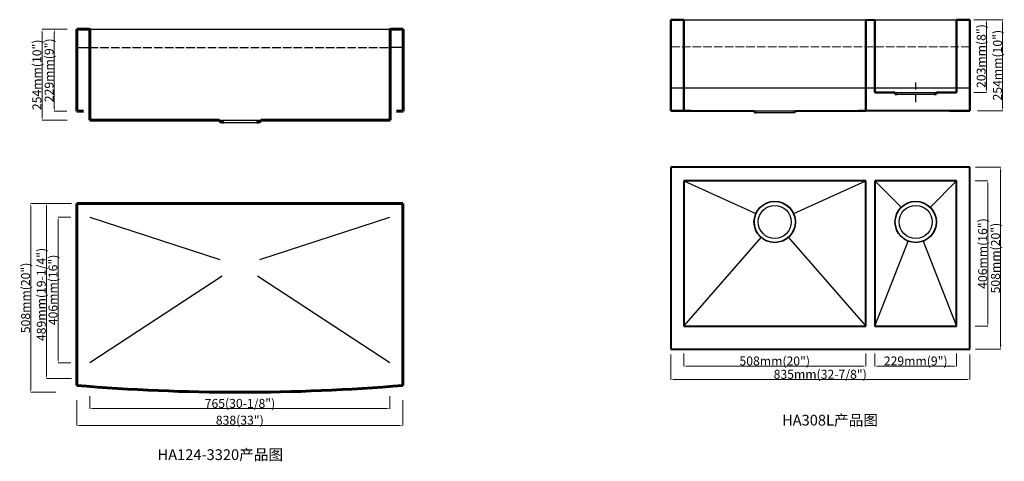
# Model space of a CAD drawing. Units: millimetres. Extents: x 18636 to 21386, y -9072 to -7839.
import ezdxf

# ---------------------------------------------------------------- set-up
doc = ezdxf.new("R2010")
doc.units = ezdxf.units.MM
doc.header["$LTSCALE"] = 2
doc.linetypes.add('ACAD_ISO02W100', pattern=[15, 12, -3])
doc.linetypes.add('ACAD_ISO10W100', pattern=[18, 12, -3, 0, -3])
doc.layers.add('标注线', color=7, linetype='Continuous')
doc.layers.add('粗实线', color=7, linetype='Continuous', lineweight=60)
doc.dimstyles.new('副本 (3) Standard', dxfattribs={"dimtxt": 25, "dimasz": 10, "dimexe": 0.18, "dimexo": 0.0625, "dimgap": 0.09, "dimtad": 1, "dimtoh": 1, "dimdec": 0, "dimzin": 0, "dimdsep": 46, "dimtxsty": 'Standard', "dimcen": 0.09, "dimclrd": 7, "dimclre": 7, "dimadec": 0, "dimazin": 0, "dimtfac": 1, "dimtdec": 0, "dimtofl": 0, "dimtmove": 0, "dimatfit": 3, "dimfxl": 0, "dimtolj": 1, "dimtzin": 0, "dimlwd": 9, "dimlwe": 9, "dimarcsym": 0})
doc.dimstyles.new('副本 Standard', dxfattribs={"dimtxt": 25, "dimasz": 10, "dimexe": 0.18, "dimexo": 0.0625, "dimgap": 0.09, "dimtad": 1, "dimdec": 0, "dimzin": 0, "dimdsep": 46, "dimtxsty": 'Standard', "dimcen": 0.09, "dimclrd": 7, "dimclre": 7, "dimadec": 0, "dimazin": 0, "dimtfac": 1, "dimtdec": 0, "dimtofl": 0, "dimtmove": 0, "dimatfit": 3, "dimfxl": 0, "dimtolj": 1, "dimtzin": 0, "dimlwd": 9, "dimlwe": 9, "dimarcsym": 0})

# ---------------------------------------------------------------- blocks, each defined once
blk = doc.blocks.new('*D108')
at = {"layer": 'Defpoints', "color": 0, "ltscale": 5}
for p in [(18795.1, -8860.2), (19706.3, -8860.2), (19706.3, -8971.7)]:
    blk.add_point(p, dxfattribs=at)
at = {"layer": '粗实线', "color": 7, "lineweight": 9, "ltscale": 5}
for p, q in [((18795.1, -8901.7), (18795.1, -8971.8)), ((19706.3, -8901.7), (19706.3, -8971.8)), ((18805.1, -8971.7), (19696.3, -8971.7))]:
    blk.add_line(p, q, dxfattribs=at)
at = {"layer": '粗实线', "color": 7, "ltscale": 5}
for points in [[(18805.1, -8970), (18805.1, -8973.3), (18795.1, -8971.7)], [(19696.3, -8970), (19696.3, -8973.3), (19706.3, -8971.7)]]:
    blk.add_solid(points, dxfattribs=at)
at = {"layer": '粗实线', "color": 0, "lineweight": -3, "ltscale": 5, "insert": (19250.7, -8957.2), "char_height": 25, "attachment_point": 5}
blk.add_mtext('\\A1;838(33")', dxfattribs=at)
blk = doc.blocks.new('*D109')
at = {"layer": 'Defpoints', "color": 0, "ltscale": 5}
for p in [(18831.6, -8796.7), (19669.8, -8796.7), (19669.8, -8924.9)]:
    blk.add_point(p, dxfattribs=at)
at = {"layer": '粗实线', "color": 7, "lineweight": 9, "ltscale": 5}
for p, q in [((18831.6, -8889.9), (18831.6, -8925.1)), ((19669.8, -8889.9), (19669.8, -8925.1)), ((18841.6, -8924.9), (19659.8, -8924.9))]:
    blk.add_line(p, q, dxfattribs=at)
at = {"layer": '粗实线', "color": 7, "ltscale": 5}
for points in [[(18841.6, -8923.2), (18841.6, -8926.6), (18831.6, -8924.9)], [(19659.8, -8923.2), (19659.8, -8926.6), (19669.8, -8924.9)]]:
    blk.add_solid(points, dxfattribs=at)
at = {"layer": '粗实线', "color": 0, "lineweight": -3, "ltscale": 5, "insert": (19251.1, -8910.3), "char_height": 25, "attachment_point": 5}
blk.add_mtext('\\A1;765(30-1/8")', dxfattribs=at)
blk = doc.blocks.new('*D114')
at = {"layer": 'Defpoints', "color": 0, "ltscale": 5}
for p in [(18795.5, -7865.9), (18732.6, -8094.7), (18795.5, -8094.7)]:
    blk.add_point(p, dxfattribs=at)
at = {"layer": '粗实线', "color": 7, "lineweight": 9, "ltscale": 5}
for p, q in [((18767.6, -7865.9), (18732.4, -7865.9)), ((18732.6, -7875.9), (18732.6, -8084.7)), ((18767.6, -8094.7), (18732.4, -8094.7))]:
    blk.add_line(p, q, dxfattribs=at)
at = {"layer": '粗实线', "color": 7, "ltscale": 5}
for points in [[(18731, -7875.9), (18734.3, -7875.9), (18732.6, -7865.9)], [(18731, -8084.7), (18734.3, -8084.7), (18732.6, -8094.7)]]:
    blk.add_solid(points, dxfattribs=at)
at = {"layer": '粗实线', "color": 0, "lineweight": -3, "ltscale": 5, "insert": (18718.1, -7980.3), "char_height": 25, "attachment_point": 5, "rotation": 90}
blk.add_mtext('\\A1;229mm(9")', dxfattribs=at)
blk = doc.blocks.new('*D115')
at = {"layer": 'Defpoints', "color": 0, "ltscale": 5}
for p in [(18795.5, -7865.9), (18698.5, -8119.9), (18832.1, -8119.9)]:
    blk.add_point(p, dxfattribs=at)
at = {"layer": '粗实线', "color": 7, "lineweight": 9, "ltscale": 5}
for p, q in [((18768.5, -7865.9), (18698.3, -7865.9)), ((18698.5, -7875.9), (18698.5, -8109.9)), ((18768.5, -8119.9), (18698.3, -8119.9))]:
    blk.add_line(p, q, dxfattribs=at)
at = {"layer": '粗实线', "color": 7, "ltscale": 5}
for points in [[(18696.8, -7875.9), (18700.1, -7875.9), (18698.5, -7865.9)], [(18696.8, -8109.9), (18700.1, -8109.9), (18698.5, -8119.9)]]:
    blk.add_solid(points, dxfattribs=at)
at = {"layer": '粗实线', "color": 0, "lineweight": -3, "ltscale": 5, "insert": (18684, -7992.9), "char_height": 25, "attachment_point": 5, "rotation": 90}
blk.add_mtext('\\A1;254mm(10")', dxfattribs=at)
blk = doc.blocks.new('*D116')
at = {"layer": 'Defpoints', "color": 0, "ltscale": 5}
for p in [(18666.8, -8352.2), (18795.1, -8352.2), (19250.7, -8879.3)]:
    blk.add_point(p, dxfattribs=at)
at = {"layer": '粗实线', "color": 7, "lineweight": 9, "ltscale": 5}
for p, q in [((18736.8, -8352.2), (18666.6, -8352.2)), ((18666.8, -8869.3), (18666.8, -8362.2)), ((18736.8, -8879.3), (18666.6, -8879.3))]:
    blk.add_line(p, q, dxfattribs=at)
at = {"layer": '粗实线', "color": 7, "ltscale": 5}
for points in [[(18665.1, -8362.2), (18668.5, -8362.2), (18666.8, -8352.2)], [(18665.1, -8869.3), (18668.5, -8869.3), (18666.8, -8879.3)]]:
    blk.add_solid(points, dxfattribs=at)
at = {"layer": '粗实线', "color": 0, "lineweight": -3, "ltscale": 5, "insert": (18652.3, -8615.8), "char_height": 25, "attachment_point": 5, "rotation": 90}
blk.add_mtext('\\A1;508mm(20")', dxfattribs=at)
blk = doc.blocks.new('*D117')
at = {"layer": 'Defpoints', "color": 0, "ltscale": 5}
for p in [(18710.8, -8352.2), (18795.1, -8352.2), (18795.1, -8841.2)]:
    blk.add_point(p, dxfattribs=at)
at = {"layer": '粗实线', "color": 7, "lineweight": 9, "ltscale": 5}
for p, q in [((18780.8, -8352.2), (18710.6, -8352.2)), ((18710.8, -8831.2), (18710.8, -8362.2)), ((18780.8, -8841.2), (18710.6, -8841.2))]:
    blk.add_line(p, q, dxfattribs=at)
at = {"layer": '粗实线', "color": 7, "ltscale": 5}
for points in [[(18709.1, -8362.2), (18712.5, -8362.2), (18710.8, -8352.2)], [(18709.1, -8831.2), (18712.5, -8831.2), (18710.8, -8841.2)]]:
    blk.add_solid(points, dxfattribs=at)
at = {"layer": '粗实线', "color": 0, "lineweight": -3, "ltscale": 5, "insert": (18696.2, -8606.2), "char_height": 25, "attachment_point": 5, "rotation": 90}
blk.add_mtext('\\A1;489mm(19-1/4")', dxfattribs=at)
blk = doc.blocks.new('*D118')
at = {"layer": 'Defpoints', "color": 0, "ltscale": 5}
for p in [(18831.6, -8390.3), (18743.4, -8796.7), (18831.6, -8796.7)]:
    blk.add_point(p, dxfattribs=at)
at = {"layer": '粗实线', "color": 7, "lineweight": 9, "ltscale": 5}
for p, q in [((18778.4, -8390.3), (18743.2, -8390.3)), ((18743.4, -8400.3), (18743.4, -8786.7)), ((18778.4, -8796.7), (18743.2, -8796.7))]:
    blk.add_line(p, q, dxfattribs=at)
at = {"layer": '粗实线', "color": 7, "ltscale": 5}
for points in [[(18741.7, -8400.3), (18745, -8400.3), (18743.4, -8390.3)], [(18741.7, -8786.7), (18745, -8786.7), (18743.4, -8796.7)]]:
    blk.add_solid(points, dxfattribs=at)
at = {"layer": '粗实线', "color": 0, "lineweight": -3, "ltscale": 5, "insert": (18728.9, -8593.5), "char_height": 25, "attachment_point": 5, "rotation": 90}
blk.add_mtext('\\A1;406mm(16")', dxfattribs=at)
blk = doc.blocks.new('*D160')
at = {"layer": 'Defpoints', "color": 0, "ltscale": 5}
for p in [(20454.4, -8758.6), (21289.4, -8758.6), (21289.4, -8843.6)]:
    blk.add_point(p, dxfattribs=at)
at = {"layer": '粗实线', "color": 7, "lineweight": 9, "ltscale": 5}
for p, q in [((20454.4, -8773.6), (20454.4, -8843.8)), ((21289.4, -8773.6), (21289.4, -8843.8)), ((20464.4, -8843.6), (21279.4, -8843.6))]:
    blk.add_line(p, q, dxfattribs=at)
at = {"layer": '粗实线', "color": 7, "ltscale": 5}
for points in [[(20464.4, -8841.9), (20464.4, -8845.2), (20454.4, -8843.6)], [(21279.4, -8841.9), (21279.4, -8845.2), (21289.4, -8843.6)]]:
    blk.add_solid(points, dxfattribs=at)
at = {"layer": '粗实线', "color": 0, "lineweight": -3, "ltscale": 5, "insert": (20871.9, -8829), "char_height": 25, "attachment_point": 5}
blk.add_mtext('\\A1;835mm(32-7/8")', dxfattribs=at)
blk = doc.blocks.new('*D148')
at = {"layer": 'Defpoints', "color": 0, "ltscale": 5}
for p in [(20490.9, -8675.1), (20998.9, -8675.1), (20998.9, -8806.3)]:
    blk.add_point(p, dxfattribs=at)
at = {"layer": '粗实线', "color": 7, "lineweight": 9, "ltscale": 5}
for p, q in [((20490.9, -8771.3), (20490.9, -8806.5)), ((20998.9, -8771.3), (20998.9, -8806.5)), ((20500.9, -8806.3), (20988.9, -8806.3))]:
    blk.add_line(p, q, dxfattribs=at)
at = {"layer": '粗实线', "color": 7, "ltscale": 5}
for points in [[(20500.9, -8804.6), (20500.9, -8808), (20490.9, -8806.3)], [(20988.9, -8804.6), (20988.9, -8808), (20998.9, -8806.3)]]:
    blk.add_solid(points, dxfattribs=at)
at = {"layer": '粗实线', "color": 0, "lineweight": -3, "ltscale": 5, "insert": (20744.9, -8791.8), "char_height": 25, "attachment_point": 5}
blk.add_mtext('\\A1;508mm(20")', dxfattribs=at)
blk = doc.blocks.new('*D149')
at = {"layer": 'Defpoints', "color": 0, "ltscale": 5}
for p in [(21252.9, -8288.7), (21340.1, -8288.7), (21252.9, -8695.1)]:
    blk.add_point(p, dxfattribs=at)
at = {"layer": '粗实线', "color": 7, "lineweight": 9, "ltscale": 5}
for p, q in [((21305.1, -8288.7), (21340.3, -8288.7)), ((21340.1, -8685.1), (21340.1, -8298.7)), ((21305.1, -8695.1), (21340.3, -8695.1))]:
    blk.add_line(p, q, dxfattribs=at)
at = {"layer": '粗实线', "color": 7, "ltscale": 5}
for points in [[(21338.4, -8298.7), (21341.8, -8298.7), (21340.1, -8288.7)], [(21338.4, -8685.1), (21341.8, -8685.1), (21340.1, -8695.1)]]:
    blk.add_solid(points, dxfattribs=at)
at = {"layer": '粗实线', "color": 0, "lineweight": -3, "ltscale": 5, "insert": (21325.6, -8491.9), "char_height": 25, "attachment_point": 5, "rotation": 90}
blk.add_mtext('\\A1;406mm(16")', dxfattribs=at)
blk = doc.blocks.new('*D161')
at = {"layer": 'Defpoints', "color": 0, "ltscale": 5}
for p in [(21289.4, -8250.6), (21289.4, -8758.6), (21375.9, -8758.6)]:
    blk.add_point(p, dxfattribs=at)
at = {"layer": '粗实线', "color": 7, "lineweight": 9, "ltscale": 5}
for p, q in [((21305.9, -8250.6), (21376.1, -8250.6)), ((21375.9, -8260.6), (21375.9, -8748.6)), ((21305.9, -8758.6), (21376.1, -8758.6))]:
    blk.add_line(p, q, dxfattribs=at)
at = {"layer": '粗实线', "color": 7, "ltscale": 5}
for points in [[(21374.2, -8260.6), (21377.6, -8260.6), (21375.9, -8250.6)], [(21374.2, -8748.6), (21377.6, -8748.6), (21375.9, -8758.6)]]:
    blk.add_solid(points, dxfattribs=at)
at = {"layer": '粗实线', "color": 0, "lineweight": -3, "ltscale": 5, "insert": (21361.4, -8504.6), "char_height": 25, "attachment_point": 5, "rotation": 90}
blk.add_mtext('\\A1;508mm(20")', dxfattribs=at)
blk = doc.blocks.new('*D151')
at = {"layer": 'Defpoints', "color": 0, "ltscale": 5}
for p in [(21024.3, -8675.8), (21252.9, -8675.8), (21252.9, -8806.3)]:
    blk.add_point(p, dxfattribs=at)
at = {"layer": '粗实线', "color": 7, "lineweight": 9, "ltscale": 5}
for p, q in [((21024.3, -8771.3), (21024.3, -8806.5)), ((21252.9, -8771.3), (21252.9, -8806.5)), ((21034.3, -8806.3), (21242.9, -8806.3))]:
    blk.add_line(p, q, dxfattribs=at)
at = {"layer": '粗实线', "color": 7, "ltscale": 5}
for points in [[(21034.3, -8804.6), (21034.3, -8808), (21024.3, -8806.3)], [(21242.9, -8804.6), (21242.9, -8808), (21252.9, -8806.3)]]:
    blk.add_solid(points, dxfattribs=at)
at = {"layer": '粗实线', "color": 0, "lineweight": -3, "ltscale": 5, "insert": (21138.6, -8791.8), "char_height": 25, "attachment_point": 5}
blk.add_mtext('\\A1;229mm(9")', dxfattribs=at)
blk = doc.blocks.new('*D212')
at = {"layer": 'Defpoints', "color": 0, "ltscale": 5}
for p in [(21289.4, -7839), (21232.9, -8093), (21381.4, -8093)]:
    blk.add_point(p, dxfattribs=at)
at = {"layer": '粗实线', "color": 7, "lineweight": 9, "ltscale": 5}
for p, q in [((21311.4, -7839), (21381.6, -7839)), ((21381.4, -7849), (21381.4, -8083)), ((21311.4, -8093), (21381.6, -8093))]:
    blk.add_line(p, q, dxfattribs=at)
at = {"layer": '粗实线', "color": 7, "ltscale": 5}
for points in [[(21379.7, -7849), (21383.1, -7849), (21381.4, -7839)], [(21379.7, -8083), (21383.1, -8083), (21381.4, -8093)]]:
    blk.add_solid(points, dxfattribs=at)
at = {"layer": '粗实线', "color": 0, "lineweight": -3, "ltscale": 5, "insert": (21366.9, -7966), "char_height": 25, "attachment_point": 5, "rotation": 90}
blk.add_mtext('\\A1;254mm(10")', dxfattribs=at)
blk = doc.blocks.new('*D214')
at = {"layer": 'Defpoints', "color": 0, "ltscale": 5}
for p in [(21138.6, -7839), (21336, -7839), (21138.6, -8042.2)]:
    blk.add_point(p, dxfattribs=at)
at = {"layer": '粗实线', "color": 7, "lineweight": 9, "ltscale": 5}
for p, q in [((21301, -7839), (21336.2, -7839)), ((21336, -8032.2), (21336, -7849)), ((21301, -8042.2), (21336.2, -8042.2))]:
    blk.add_line(p, q, dxfattribs=at)
at = {"layer": '粗实线', "color": 7, "ltscale": 5}
for points in [[(21334.3, -7849), (21337.7, -7849), (21336, -7839)], [(21334.3, -8032.2), (21337.7, -8032.2), (21336, -8042.2)]]:
    blk.add_solid(points, dxfattribs=at)
at = {"layer": '粗实线', "color": 0, "lineweight": -3, "ltscale": 5, "insert": (21321.5, -7940.6), "char_height": 25, "attachment_point": 5, "rotation": 90}
blk.add_mtext('\\A1;203mm(8")', dxfattribs=at)

msp = doc.modelspace()

# ---------------------------------------------------------------- linework, layer by layer
at = {"lineweight": 50}
for p, q in [((20454.4, -7839), (20454.4, -8029.5)), ((20454.4, -7839), (20490.9, -7839)), ((20490.9, -7839), (20490.9, -8093)), ((20998.9, -8093), (20998.9, -7839)), ((21024.3, -8042.2), (21024.3, -7839)), ((21252.9, -7839), (21289.4, -7839)), ((21252.9, -8042.2), (21252.9, -7839)), ((21289.4, -7839), (21289.4, -8029.5)), ((20454.4, -8029.5), (20454.4, -8093)), ((21289.4, -8029.5), (21289.4, -8093)), ((21024.3, -8042.2), (21080.6, -8042.2)), ((21080.6, -8042.2), (21081.7, -8047.1)), ((21081.7, -8047.1), (21086.7, -8047.1)), ((21195.6, -8047.1), (21190.6, -8047.1)), ((21196.6, -8042.2), (21195.6, -8047.1)), ((21196.6, -8042.2), (21252.9, -8042.2)), ((20454.4, -8093), (20510.9, -8093)), ((21289.4, -8093), (21232.9, -8093))]:
    msp.add_line(p, q, dxfattribs=at)
for p, q in [((20490.9, -7839), (20998.9, -7839)), ((21024.3, -7839), (21252.9, -7839)), ((18831.1, -7865.9), (19671.5, -7865.9)), ((18795.5, -7916.7), (18831.1, -7916.7)), ((19707, -7916.7), (19671.5, -7916.7)), ((20454.4, -8029.5), (21289.4, -8029.5)), ((21080.6, -8042.2), (21196.6, -8042.2)), ((21086.7, -8047.1), (21190.6, -8047.1)), ((20686.9, -8093), (20802.9, -8093)), ((20693, -8097.9), (20796.9, -8097.9)), ((19193.9, -8119.9), (19309.9, -8119.9)), ((19205.4, -8125.9), (19298.4, -8125.9)), ((20490.9, -8288.7), (20692.1, -8379.8)), ((20797.8, -8379.8), (20998.9, -8288.7)), ((21024.3, -8288.7), (21097.8, -8362.6)), ((21179.5, -8362.6), (21252.9, -8288.7)), ((18831.6, -8390.3), (19194.7, -8508.4)), ((19306.6, -8508.4), (19669.8, -8390.3)), ((20490.9, -8695.1), (20706.8, -8447.5)), ((20783.1, -8447.5), (20998.9, -8695.1)), ((21024.3, -8695.1), (21117.5, -8457.7)), ((21159.8, -8457.7), (21252.9, -8695.1)), ((19201.6, -8554.6), (18831.6, -8796.7)), ((19669.8, -8796.7), (19299.7, -8554.6))]:
    msp.add_line(p, q)
at = {"lineweight": 40}
for p, q in [((20998.9, -7839), (21024.3, -7839)), ((20490.9, -8093), (20686.9, -8093)), ((20686.9, -8093), (20688, -8097.9)), ((20688, -8097.9), (20693, -8097.9)), ((20801.9, -8097.9), (20796.9, -8097.9)), ((20802.9, -8093), (20801.9, -8097.9)), ((20802.9, -8093), (20998.9, -8093)), ((21289.4, -8093), (20978.9, -8093)), ((20454.4, -8250.6), (20454.4, -8758.6)), ((21289.4, -8250.6), (20454.4, -8250.6)), ((21289.4, -8758.6), (21289.4, -8250.6)), ((20490.9, -8288.7), (20490.9, -8695.1)), ((20998.9, -8288.7), (20490.9, -8288.7)), ((20998.9, -8695.1), (20998.9, -8288.7)), ((21252.9, -8288.7), (21024.3, -8288.7)), ((21024.3, -8288.7), (21024.3, -8695.1)), ((21252.9, -8695.1), (21252.9, -8288.7)), ((20490.9, -8695.1), (20998.9, -8695.1)), ((21024.3, -8695.1), (21252.9, -8695.1)), ((20454.4, -8758.6), (21289.4, -8758.6))]:
    msp.add_line(p, q, dxfattribs=at)
at = {"lineweight": 60, "ltscale": 3}
for p, q in [((18795.5, -7865.9), (18831.1, -7865.9)), ((18795.5, -7865.9), (18795.5, -8094.7)), ((18832.1, -7866.9), (18832.1, -8119.9)), ((19670.5, -7866.9), (19670.5, -8119.9)), ((19707, -7865.9), (19671.5, -7865.9)), ((19707, -7865.9), (19707, -8094.7)), ((18795.5, -8094.7), (18814.6, -8094.7)), ((19707, -8094.7), (19688, -8094.7)), ((18832.1, -8119.9), (19193.9, -8119.9)), ((19193.9, -8119.9), (19193.9, -8122.9)), ((19193.9, -8122.9), (19205.4, -8125.9)), ((19309.9, -8122.9), (19298.4, -8125.9)), ((19309.9, -8119.9), (19670.5, -8119.9)), ((19309.9, -8119.9), (19309.9, -8122.9))]:
    msp.add_line(p, q, dxfattribs=at)
at = {"linetype": 'ACAD_ISO02W100'}
msp.add_line((18831.1, -7916.7), (19671.5, -7916.7), dxfattribs=at)
at = {"linetype": 'ACAD_ISO02W100', "lineweight": 9}
msp.add_line((21289.4, -7915.2), (20454.4, -7915.2), dxfattribs=at)
at = {"color": 1, "linetype": 'ACAD_ISO10W100'}
msp.add_line((21138.6, -8069.7), (21138.6, -8014.7), dxfattribs=at)
at = {"lineweight": 60}
for p, q in [((18795.1, -8352.2), (19706.3, -8352.2)), ((18795.1, -8860.2), (18795.1, -8352.2)), ((19706.3, -8352.2), (19706.3, -8860.2))]:
    msp.add_line(p, q, dxfattribs=at)
for centre, radius in [((20744.9, -8403.7), 58), ((20744.9, -8403.7), 57), ((20744.9, -8403.7), 46.2), ((21138.6, -8403.7), 58), ((21138.6, -8403.7), 57), ((21138.6, -8403.7), 46.2)]:
    msp.add_circle(centre, radius)
at = {"lineweight": 60, "ltscale": 3}
for centre, start, end in [((18831.1, -7866.9), 0, 90), ((19671.5, -7866.9), 90, 180)]:
    msp.add_arc(centre, 1, start, end, dxfattribs=at)
at = {"lineweight": 60}
msp.add_arc((19250.7, -3421.7), 5457.6, 265.2114, 274.7886, dxfattribs=at)

# ---------------------------------------------------------------- texts
at = {"layer": '标注线', "linetype": 'Continuous', "char_height": 30, "width": 512.381, "attachment_point": 5}
for s, insert in [('{\\fSimSun|b0|i0|c134|p2;\\C7;HA308L产品图}', (20899.2, -8957.1)), ('{\\fSimSun|b0|i0|c134|p2;\\C7;HA124-3320产品图}', (19196.3, -9053.4))]:
    msp.add_mtext(s, dxfattribs=dict(at, insert=insert))

# ---------------------------------------------------------------- dimensions: what is measured, and where the dimension line sits
at = {"layer": '粗实线', "color": 7, "lineweight": -3, "ltscale": 5}
for base, p1, p2, text, dimstyle, picture, middle in [((21336, -7839), (21138.6, -8042.2), (21138.6, -7839), '<>mm(8")', '副本 (3) Standard', '*D214', (21336, -7940.6)), ((21381.4, -8093), (21289.4, -7839), (21232.9, -8093), '<>mm(10")', '副本 Standard', '*D212', (21381.4, -7966)), ((18698.5, -8119.9), (18795.5, -7865.9), (18832.1, -8119.9), '254mm(10")', '副本 Standard', '*D115', (18698.5, -7992.9)), ((18666.8, -8352.2), (19250.7, -8879.3), (18795.1, -8352.2), '508mm(20")', '副本 Standard', '*D116', (18666.8, -8615.8)), ((18710.8, -8352.2), (18795.1, -8841.2), (18795.1, -8352.2), '489mm(19-1/4")', '副本 Standard', '*D117', (18710.8, -8606.2)), ((18743.4, -8796.7), (18831.6, -8390.3), (18831.6, -8796.7), '406mm(16")', '副本 (3) Standard', '*D118', (18743.4, -8593.5))]:
    dim = msp.add_linear_dim(base=base, p1=p1, p2=p2, angle=90, text=text, dimstyle=dimstyle, dxfattribs=at)
    dim.commit()
    dim.dimension.update_dxf_attribs({"geometry": picture, "text_midpoint": middle, "dimtype": 160})
for base, p1, p2, text, dimstyle, picture, middle in [((18732.6, -8094.7), (18795.5, -7865.9), (18795.5, -8094.7), '229mm(9")', '副本 (3) Standard', '*D114', (18718.1, -7980.3)), ((21375.9, -8758.6), (21289.4, -8250.6), (21289.4, -8758.6), '<>mm(20")', '副本 Standard', '*D161', (21361.4, -8504.6)), ((21340.1, -8288.7), (21252.9, -8695.1), (21252.9, -8288.7), '<>mm(16")', '副本 (3) Standard', '*D149', (21325.6, -8491.9))]:
    dim = msp.add_linear_dim(base=base, p1=p1, p2=p2, angle=90, text=text, dimstyle=dimstyle, dxfattribs=at)
    dim.commit()
    dim.dimension.update_dxf_attribs({"geometry": picture, "text_midpoint": middle})
for base, p1, p2, text, dimstyle, picture, middle in [((20998.9, -8806.3), (20490.9, -8675.1), (20998.9, -8675.1), '<>mm(20")', '副本 (3) Standard', '*D148', (20744.9, -8791.8)), ((21252.9, -8806.3), (21024.3, -8675.8), (21252.9, -8675.8), '<>mm(9")', '副本 (3) Standard', '*D151', (21138.6, -8791.8)), ((21289.4, -8843.6), (20454.4, -8758.6), (21289.4, -8758.6), '<>mm(32-7/8")', '副本 Standard', '*D160', (20871.9, -8829))]:
    dim = msp.add_linear_dim(base=base, p1=p1, p2=p2, text=text, dimstyle=dimstyle, dxfattribs=at)
    dim.commit()
    dim.dimension.update_dxf_attribs({"geometry": picture, "text_midpoint": middle})
for base, p1, p2, text, dimstyle, picture, middle in [((19669.8, -8924.9), (18831.6, -8796.7), (19669.8, -8796.7), '765(30-1/8")', '副本 (3) Standard', '*D109', (19251.1, -8924.9)), ((19706.3, -8971.7), (18795.1, -8860.2), (19706.3, -8860.2), '838(33")', '副本 Standard', '*D108', (19250.7, -8971.7))]:
    dim = msp.add_linear_dim(base=base, p1=p1, p2=p2, text=text, dimstyle=dimstyle, dxfattribs=at)
    dim.commit()
    dim.dimension.update_dxf_attribs({"geometry": picture, "text_midpoint": middle, "dimtype": 160})

doc.saveas('drawing.dxf')
